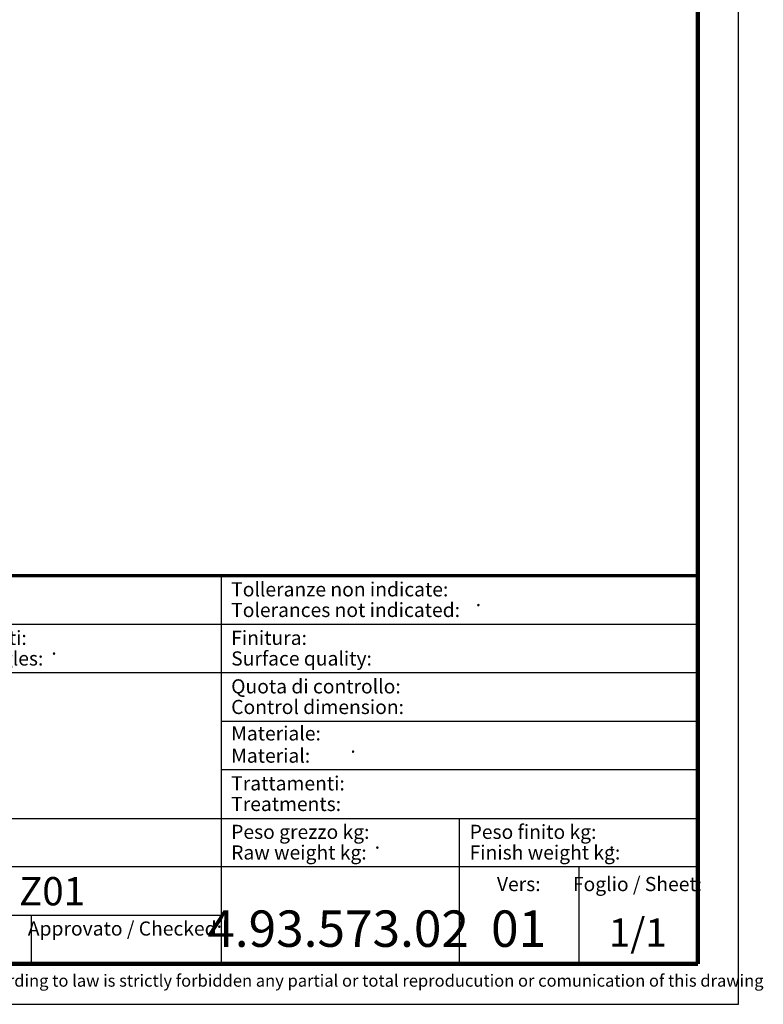
# Model space of a CAD drawing. Units: millimetres. Extents: x -4 to 213, y 0 to 297.
# Drawn here: x 121 to 213, y 0 to 122 of the extents above; entities that cross this region are included whole.
import ezdxf

# ---------------------------------------------------------------- set-up
doc = ezdxf.new("R2010")
doc.units = ezdxf.units.MM
doc.layers.add('1', color=3, linetype='Continuous')
doc.layers.add('FORMAT', color=7, linetype='Continuous')
doc.styles.add('SLDTEXTSTYLE1', font='TXT', dxfattribs={"width": 0.605})
doc.styles.add('SLDTEXTSTYLE3', font='TXT', dxfattribs={"width": 0.573825})
doc.styles.add('SLDTEXTSTYLE4', font='TXT', dxfattribs={"width": 0.576526})
doc.styles.add('SLDTEXTSTYLE5', font='TXT', dxfattribs={"width": 0.531021})
doc.styles.add('SLDTEXTSTYLE6', font='TXT', dxfattribs={"width": 0.670574})
doc.styles.add('SLDTEXTSTYLE7', font='TXT', dxfattribs={"width": 0.521006})

# ---------------------------------------------------------------- blocks, each defined once
blk = doc.blocks.new('SW_NOTE_0_2')
at = {"color": 0, "linetype": 'Continuous', "lineweight": 0, "char_height": 1.75, "attachment_point": 1, "style": 'SLDTEXTSTYLE3'}
for s, insert in [('Peso finito kg:', (0, 2.26)), ('Finish weight kg:', (0, -0.29))]:
    blk.add_mtext(s, dxfattribs=dict(at, insert=insert))
blk = doc.blocks.new('SW_NOTE_0_3')
at = {"color": 0, "linetype": 'Continuous', "lineweight": 0, "char_height": 1.75, "attachment_point": 1, "style": 'SLDTEXTSTYLE1'}
for s, insert in [('Peso grezzo kg:', (0, 2.26)), ('Raw weight kg:', (0, -0.29))]:
    blk.add_mtext(s, dxfattribs=dict(at, insert=insert))
blk = doc.blocks.new('SW_NOTE_0_4')
at = {"color": 0, "linetype": 'Continuous', "lineweight": 0, "char_height": 1.75, "attachment_point": 1, "style": 'SLDTEXTSTYLE1'}
for s, insert in [('Trattamenti:', (0, 2.26)), ('Treatments:', (0, -0.29))]:
    blk.add_mtext(s, dxfattribs=dict(at, insert=insert))
blk = doc.blocks.new('SW_NOTE_0_5')
at = {"color": 0, "linetype": 'Continuous', "lineweight": 0, "char_height": 1.75, "attachment_point": 1, "style": 'SLDTEXTSTYLE1'}
for s, insert in [('Materiale:', (0, 2.26)), ('Material:', (0, -0.49))]:
    blk.add_mtext(s, dxfattribs=dict(at, insert=insert))
blk = doc.blocks.new('SW_NOTE_0_8')
at = {"color": 0, "linetype": 'Continuous', "lineweight": 0, "char_height": 1.75, "attachment_point": 1, "style": 'SLDTEXTSTYLE1'}
for s, insert in [('Sformi non quotati:', (0, 2.26)), ('Unlisted draft angles:', (0, -0.29))]:
    blk.add_mtext(s, dxfattribs=dict(at, insert=insert))
blk = doc.blocks.new('SW_NOTE_0_11')
at = {"color": 0, "linetype": 'Continuous', "lineweight": 0, "char_height": 1.75, "attachment_point": 1, "style": 'SLDTEXTSTYLE1'}
for s, insert in [('Tolleranze non indicate:', (0, 2.26)), ('Tolerances not indicated:', (0, -0.29))]:
    blk.add_mtext(s, dxfattribs=dict(at, insert=insert))
blk = doc.blocks.new('SW_NOTE_0_12')
at = {"color": 0, "linetype": 'Continuous', "lineweight": 0, "char_height": 1.75, "attachment_point": 1, "style": 'SLDTEXTSTYLE1'}
for s, insert in [('Finitura:', (0, 2.26)), ('Surface quality:', (0, -0.29))]:
    blk.add_mtext(s, dxfattribs=dict(at, insert=insert))
blk = doc.blocks.new('SW_NOTE_0_13')
at = {"color": 0, "linetype": 'Continuous', "lineweight": 0, "char_height": 1.75, "attachment_point": 1, "style": 'SLDTEXTSTYLE1'}
for s, insert in [('Quota di controllo:', (0, 2.26)), ('Control dimension:', (0, -0.29))]:
    blk.add_mtext(s, dxfattribs=dict(at, insert=insert))

msp = doc.modelspace()

# ---------------------------------------------------------------- linework, layer by layer
at = {"color": 7, "linetype": 'Continuous', "lineweight": 25}
for p, q in [((210, 0), (210, 297)), ((146, 53), (146, 5)), ((205, 47), (5, 47)), ((205, 41), (5, 41)), ((205, 35), (146, 35)), ((205, 29), (146, 29)), ((5, 23), (205, 23)), ((175.5, 5), (175.5, 23)), ((205, 17), (63, 17)), ((190.25, 17), (190.25, 5)), ((146, 11), (63, 11)), ((122.5, 11), (122.5, 5)), ((0, 0), (210, 0))]:
    msp.add_line(p, q, dxfattribs=at)
at = {"color": 7, "linetype": 'Continuous', "lineweight": 140}
for p, q in [((205, 292), (205, 5)), ((205, 5), (5, 5))]:
    msp.add_line(p, q, dxfattribs=at)
at = {"color": 7, "linetype": 'Continuous', "lineweight": 70}
msp.add_line((205, 53), (5, 53), dxfattribs=at)
at = {"layer": '1', "color": 4, "linetype": 'Continuous', "lineweight": 18}
for p, q in [((210, 0), (210, 297)), ((0, 0), (210, 0))]:
    msp.add_line(p, q, dxfattribs=at)

# ---------------------------------------------------------------- block references
at = {"color": 7, "linetype": 'Continuous', "lineweight": 0}
for name, p in [('SW_NOTE_0_11', (147.25, 49.95)), ('SW_NOTE_0_8', (100.25, 43.95)), ('SW_NOTE_0_12', (147.25, 43.95)), ('SW_NOTE_0_13', (147.25, 37.95)), ('SW_NOTE_0_5', (147.25, 32.13)), ('SW_NOTE_0_4', (147.25, 25.95)), ('SW_NOTE_0_3', (147.25, 19.95)), ('SW_NOTE_0_2', (176.75, 19.95))]:
    msp.add_blockref(name, p, dxfattribs=at)

# ---------------------------------------------------------------- texts
for s, insert, char_height, attachment_point, style in [('.', (177.5, 51), 1.75, 1, 'SLDTEXTSTYLE1'), ('.', (125, 45), 1.75, 1, 'SLDTEXTSTYLE1'), ('.', (162, 32.87), 1.75, 1, 'SLDTEXTSTYLE1'), ('.', (165, 21), 1.75, 1, 'SLDTEXTSTYLE1'), ('.', (194, 21), 1.75, 1, 'SLDTEXTSTYLE1'), ('Foglio / Sheet:', (197.52, 15.75), 1.75, 2, 'SLDTEXTSTYLE5'), ('Z01', (121, 15.74), 3.5, 1, 'SLDTEXTSTYLE1'), ('Vers:', (182.83, 15.75), 1.75, 2, 'SLDTEXTSTYLE1'), ('01', (182.81, 11.61), 4.5, 2, 'SLDTEXTSTYLE1'), ('Approvato / Checked:', (134.1, 10.25), 1.75, 2, 'SLDTEXTSTYLE4'), ('1/1', (197.56, 10.62), 3.5, 2, 'SLDTEXTSTYLE1'), ('A norma di legge è rigorosamente vietato riprodurre o comunicare a terzi il contenuto, anche parziale, del presente disegno / According to law is strictly forbidden any partial or total reproducution or comunication of this drawing', (104.6, 3.68), 1.5, 2, 'SLDTEXTSTYLE6')]:
    msp.add_mtext(s, dxfattribs=dict(at, insert=insert, char_height=char_height, attachment_point=attachment_point, style=style))
at = {"layer": 'FORMAT', "color": 7, "insert": (160.48, 11.61), "char_height": 4.5, "attachment_point": 2, "style": 'SLDTEXTSTYLE7'}
msp.add_mtext('4.93.573.02', dxfattribs=at)

doc.saveas('drawing.dxf')
